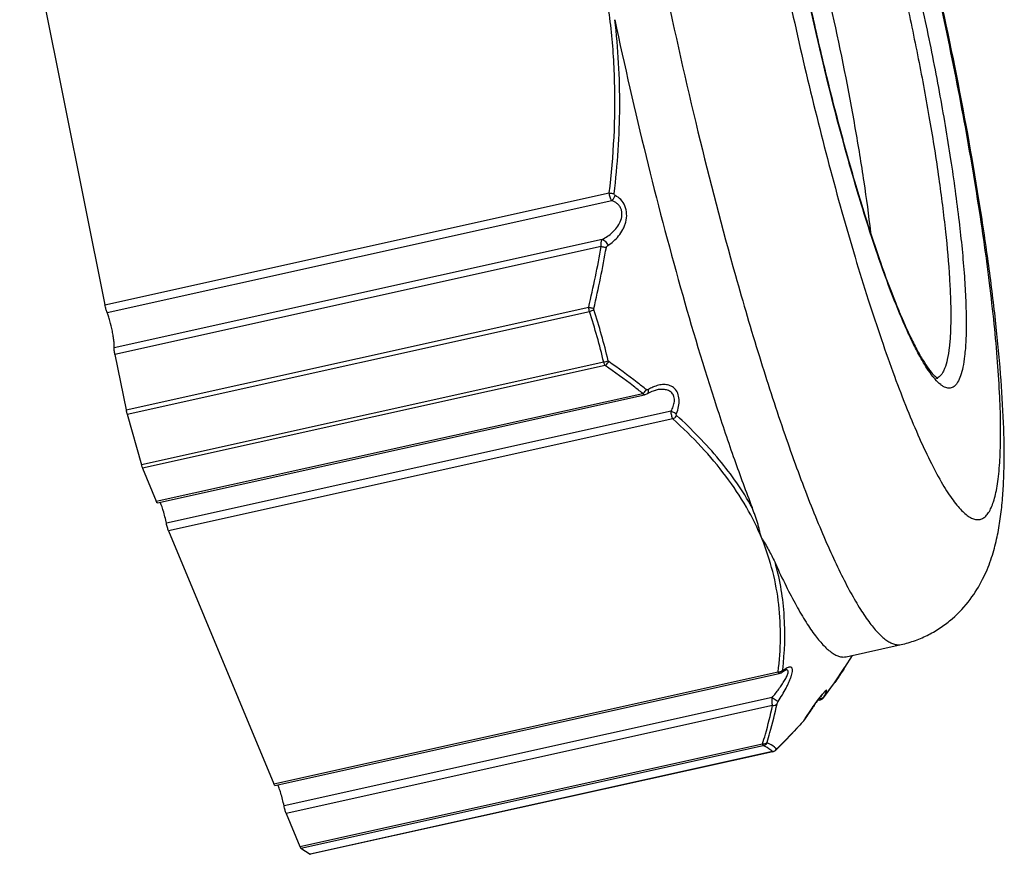
# Model space of a CAD drawing. Units: millimetres. Extents: x 1620 to 1917, y 481 to 691.
# Drawn here: x 1682 to 1705, y 505 to 525 of the extents above; entities that cross this region are included whole.
import ezdxf

# ---------------------------------------------------------------- set-up
doc = ezdxf.new("R2010")
doc.units = ezdxf.units.MM
doc.header["$LTSCALE"] = 65.395
doc.layers.add('WNAPCM25_SOLIDLINE', color=7, linetype='CONTINUOUS')

msp = doc.modelspace()

# ---------------------------------------------------------------- linework, layer by layer
at = {"layer": 'WNAPCM25_SOLIDLINE', "color": 7, "linetype": 'Continuous'}
for p, q in [((1681.86, 528.413), (1683.888, 518.331)), ((1683.888, 518.331), (1695.88, 520.993)), ((1683.938, 518.152), (1695.939, 520.816)), ((1695.712, 519.887), (1684.107, 517.311)), ((1695.69, 519.721), (1684.124, 517.154)), ((1684.389, 515.834), (1695.39, 518.276)), ((1684.413, 515.734), (1695.409, 518.175)), ((1684.124, 517.154), (1684.389, 515.834)), ((1695.749, 516.967), (1684.753, 514.527)), ((1695.78, 516.889), (1684.78, 514.448)), ((1703.63, 516.561), (1703.626, 516.566)), ((1696.785, 516.22), (1696.897, 516.276)), ((1696.897, 516.276), (1696.99, 516.305)), ((1696.991, 516.305), (1696.99, 516.305)), ((1685.107, 513.66), (1696.674, 516.227)), ((1685.134, 513.622), (1696.721, 516.194)), ((1696.721, 516.194), (1696.785, 516.22)), ((1696.785, 516.22), (1696.785, 516.22)), ((1697.351, 515.8), (1685.349, 513.136)), ((1684.413, 515.734), (1684.753, 514.527)), ((1697.392, 515.619), (1685.4, 512.957)), ((1684.78, 514.448), (1685.107, 513.66)), ((1685.4, 512.957), (1687.904, 506.939)), ((1701.515, 509.963), (1702.82, 510.253)), ((1701.482, 509.71), (1701.66, 509.995)), ((1687.904, 506.939), (1699.896, 509.601)), ((1687.93, 506.901), (1699.922, 509.563)), ((1699.922, 509.563), (1699.967, 509.579)), ((1699.967, 509.579), (1699.993, 509.597)), ((1700.003, 509.642), (1700.003, 509.648)), ((1700.047, 509.635), (1700.061, 509.643)), ((1700.061, 509.643), (1700.07, 509.646)), ((1700.07, 509.646), (1700.072, 509.647)), ((1700.072, 509.647), (1700.072, 509.647)), ((1700.971, 508.989), (1700.979, 509.002)), ((1700.977, 509.003), (1700.98, 509.009)), ((1699.751, 508.991), (1688.146, 506.415)), ((1699.762, 508.804), (1688.196, 506.236)), ((1699.751, 508.991), (1699.897, 508.897)), ((1700.881, 508.931), (1700.834, 508.921)), ((1700.881, 508.931), (1700.906, 508.939)), ((1700.906, 508.939), (1700.948, 508.965)), ((1700.948, 508.965), (1700.97, 508.988)), ((1700.496, 508.433), (1700.481, 508.415)), ((1700.483, 508.413), (1700.496, 508.433)), ((1700.483, 508.413), (1700.483, 508.413)), ((1700.521, 508.464), (1700.532, 508.48)), ((1700.532, 508.48), (1700.531, 508.481)), ((1700.532, 508.48), (1700.54, 508.493)), ((1688.524, 505.448), (1699.524, 507.89)), ((1688.546, 505.412), (1699.541, 507.852)), ((1699.764, 507.706), (1688.769, 505.265)), ((1699.769, 507.705), (1688.773, 505.264)), ((1699.769, 507.705), (1699.764, 507.706)), ((1699.849, 507.75), (1699.867, 507.776)), ((1699.849, 507.749), (1699.849, 507.75)), ((1688.196, 506.236), (1688.524, 505.448)), ((1688.546, 505.412), (1688.769, 505.265)), ((1688.769, 505.265), (1688.773, 505.264))]:
    msp.add_line(p, q, dxfattribs=at)
for points in [[(1700.971, 508.989), (1701.235, 509.341), (1701.483, 509.711)], [(1699.993, 509.597), (1700.008, 509.608), (1700.047, 509.635)], [(1700.858, 508.954), (1700.894, 509.001), (1700.926, 509.041), (1700.953, 509.074), (1700.974, 509.099), (1700.988, 509.114), (1700.991, 509.117)], [(1700.54, 508.493), (1700.589, 508.568), (1700.638, 508.641), (1700.686, 508.712), (1700.732, 508.779), (1700.777, 508.842), (1700.819, 508.901), (1700.858, 508.954)], [(1699.849, 507.75), (1700.067, 507.97), (1700.301, 508.215), (1700.483, 508.413)], [(1700.483, 508.413), (1700.49, 508.421), (1700.505, 508.441), (1700.521, 508.464)], [(1699.769, 507.705), (1699.801, 507.716), (1699.833, 507.736), (1699.849, 507.749)]]:
    msp.add_lwpolyline(points, dxfattribs=at)
for centre, radius, start, end in [((1669.727, 524.362), 26.375, 346.6591, 349.8658), ((1669.7, 524.303), 26.513, 346.7915, 349.9961), ((1681.497, 513.608), 14.642, 13.262, 18.1729), ((1681.41, 513.594), 14.841, 13.2797, 18.1553), ((1699.474, 512.941), 0.188, 282.333, 284.5336), ((1700.427, 509.13), 0.651, 124.2129, 125.276), ((1694.396, 514.233), 8.408, 322.2175, 324.5091), ((1693.521, 514.902), 9.51, 321.6543, 322.2625), ((1699.732, 507.854), 0.152, 282.2379, 326.6628)]:
    msp.add_arc(centre, radius, start, end, dxfattribs=at)
for points, knots in [([(1696.319, 539.54), (1696.298, 539.535), (1696.256, 539.521), (1696.175, 539.472), (1696.081, 539.37), (1695.99, 539.202), (1695.913, 538.983), (1695.848, 538.713), (1695.797, 538.392), (1695.76, 538.022), (1695.727, 537.432), (1695.727, 536.58), (1695.781, 535.432), (1695.891, 534.127), (1696.054, 532.685), (1696.268, 531.128), (1696.531, 529.477), (1696.839, 527.759), (1697.304, 525.402), (1697.96, 522.479), (1698.562, 520.161), (1698.881, 519.028)], [0, 0, 0, 0, 0.003059, 0.006257, 0.013504, 0.022445, 0.033423, 0.046603, 0.062052, 0.079787, 0.099787, 0.146399, 0.201376, 0.264004, 0.333421, 0.408645, 0.488599, 0.572125, 0.658011, 0.831839, 1, 1, 1, 1]), ([(1702.521, 530.459), (1702.421, 530.814), (1702.219, 531.505), (1701.908, 532.506), (1701.598, 533.44), (1701.291, 534.298), (1700.992, 535.071), (1700.703, 535.752), (1700.426, 536.335), (1700.198, 536.754), (1700.023, 537.034), (1699.902, 537.206), (1699.787, 537.35), (1699.676, 537.465), (1699.571, 537.553), (1699.471, 537.612), (1699.375, 537.643), (1699.283, 537.643), (1699.198, 537.609), (1699.123, 537.545), (1699.056, 537.454), (1698.997, 537.334), (1698.945, 537.187), (1698.9, 537.012), (1698.862, 536.81), (1698.82, 536.488), (1698.789, 536.019), (1698.782, 535.381), (1698.806, 534.649), (1698.859, 533.828), (1698.942, 532.928), (1699.054, 531.956), (1699.193, 530.922), (1699.419, 529.445), (1699.76, 527.521), (1700.245, 525.173), (1700.794, 522.835), (1701.2, 521.295), (1701.412, 520.543)], [0, 0, 0, 0, 0.043309, 0.08447, 0.123086, 0.158819, 0.191345, 0.220382, 0.245693, 0.267098, 0.276303, 0.284502, 0.291704, 0.297934, 0.30324, 0.307715, 0.311521, 0.314927, 0.318301, 0.322022, 0.326377, 0.331543, 0.33762, 0.344665, 0.352703, 0.361746, 0.382833, 0.407837, 0.436584, 0.46884, 0.504328, 0.542728, 0.583693, 0.626844, 0.718086, 0.813059, 0.908213, 1, 1, 1, 1]), ([(1699.74, 534.222), (1699.751, 534.255), (1699.775, 534.316), (1699.818, 534.395), (1699.867, 534.456), (1699.922, 534.497), (1699.982, 534.518), (1700.048, 534.516), (1700.116, 534.494), (1700.187, 534.452), (1700.261, 534.391), (1700.372, 534.276), (1700.518, 534.082), (1700.695, 533.789), (1700.884, 533.424), (1701.084, 532.991), (1701.291, 532.492), (1701.504, 531.932), (1701.722, 531.316), (1701.943, 530.648), (1702.244, 529.676), (1702.611, 528.379), (1703.022, 526.754), (1703.398, 525.083), (1703.727, 523.425), (1703.997, 521.837), (1704.199, 520.373), (1704.311, 519.254), (1704.357, 518.459), (1704.37, 517.951), (1704.363, 517.508), (1704.343, 517.234), (1704.328, 517.11)], [0, 0, 0, 0, 0.005626, 0.010427, 0.014508, 0.018045, 0.021309, 0.024642, 0.028364, 0.032711, 0.037824, 0.043789, 0.058431, 0.076794, 0.098854, 0.124494, 0.15354, 0.185773, 0.220934, 0.258739, 0.298873, 0.384759, 0.475697, 0.568601, 0.660309, 0.747707, 0.827839, 0.898026, 0.928659, 0.955989, 0.979823, 1, 1, 1, 1]), ([(1699.784, 534.159), (1699.824, 534.159), (1699.889, 534.138), (1699.968, 534.087), (1700.063, 534.006), (1700.187, 533.862), (1700.338, 533.64), (1700.499, 533.358), (1700.669, 533.02), (1700.847, 532.626), (1701.104, 532.001), (1701.432, 531.104), (1701.818, 529.907), (1702.202, 528.578), (1702.573, 527.156), (1702.919, 525.683), (1703.231, 524.201), (1703.499, 522.753), (1703.717, 521.381), (1703.876, 520.125), (1703.962, 519.166), (1703.995, 518.485), (1704.003, 518.047), (1703.994, 517.662), (1703.976, 517.423), (1703.963, 517.314)], [0, 0, 0, 0, 0.006846, 0.01108, 0.01599, 0.02804, 0.043241, 0.061634, 0.083169, 0.107742, 0.135208, 0.198094, 0.270143, 0.349349, 0.43348, 0.520146, 0.606881, 0.691215, 0.770755, 0.843256, 0.906698, 0.934474, 0.959376, 0.981259, 1, 1, 1, 1]), ([(1703.571, 516.631), (1703.521, 516.695), (1703.419, 516.841), (1703.271, 517.091), (1703.115, 517.389), (1702.886, 517.875), (1702.591, 518.593), (1702.237, 519.574), (1701.877, 520.692), (1701.386, 522.373), (1700.822, 524.605), (1700.347, 526.879), (1700.034, 528.672), (1699.849, 529.92), (1699.712, 531.063), (1699.628, 532.073), (1699.6, 532.822), (1699.61, 533.337), (1699.624, 533.564), (1699.635, 533.67)], [0, 0, 0, 0, 0.01379, 0.03025, 0.049356, 0.071039, 0.121722, 0.181274, 0.248388, 0.321551, 0.479223, 0.639875, 0.716694, 0.788796, 0.854536, 0.912439, 0.961245, 0.981929, 1, 1, 1, 1]), ([(1699.652, 533.656), (1699.64, 533.558), (1699.623, 533.342), (1699.613, 532.991), (1699.617, 532.59), (1699.643, 531.963), (1699.715, 531.08), (1699.853, 529.918), (1700.042, 528.643), (1700.279, 527.286), (1700.558, 525.882), (1700.872, 524.467), (1701.212, 523.075), (1701.571, 521.743), (1701.939, 520.504), (1702.306, 519.389), (1702.615, 518.553), (1702.857, 517.971), (1703.024, 517.602), (1703.182, 517.286), (1703.329, 517.024), (1703.461, 516.821), (1703.55, 516.709), (1703.592, 516.666)], [0, 0, 0, 0, 0.016954, 0.036914, 0.059765, 0.085323, 0.143791, 0.210805, 0.284682, 0.363588, 0.445573, 0.528615, 0.610666, 0.689701, 0.763767, 0.831026, 0.889791, 0.915509, 0.938541, 0.958714, 0.975845, 0.989722, 1, 1, 1, 1]), ([(1699.808, 530.35), (1699.934, 529.968), (1700.182, 529.171), (1700.66, 527.478), (1701.201, 525.263), (1701.649, 523.026), (1701.932, 521.29), (1702.045, 520.462), (1702.092, 520.063)], [0, 0, 0, 0, 0.114146, 0.237499, 0.499928, 0.762394, 0.885792, 1, 1, 1, 1]), ([(1701.412, 520.543), (1701.513, 520.184), (1701.715, 519.486), (1702.028, 518.474), (1702.34, 517.528), (1702.648, 516.658), (1702.949, 515.873), (1703.241, 515.179), (1703.52, 514.583), (1703.749, 514.154), (1703.927, 513.866), (1704.049, 513.689), (1704.166, 513.539), (1704.277, 513.418), (1704.383, 513.325), (1704.485, 513.261), (1704.582, 513.225), (1704.675, 513.221), (1704.762, 513.249), (1704.839, 513.309), (1704.907, 513.397), (1704.968, 513.513), (1705.021, 513.657), (1705.067, 513.829), (1705.106, 514.028), (1705.15, 514.347), (1705.182, 514.813), (1705.19, 515.447), (1705.168, 516.178), (1705.116, 516.997), (1705.034, 517.898), (1704.923, 518.871), (1704.784, 519.907), (1704.559, 521.388), (1704.217, 523.318), (1703.731, 525.674), (1703.181, 528.021), (1702.773, 529.567), (1702.56, 530.323)], [0, 0, 0, 0, 0.043471, 0.084842, 0.123707, 0.159718, 0.19255, 0.221912, 0.247562, 0.269311, 0.278687, 0.287055, 0.294421, 0.300807, 0.306256, 0.310853, 0.314746, 0.318187, 0.321535, 0.325177, 0.329418, 0.334453, 0.340389, 0.34729, 0.355185, 0.364085, 0.384897, 0.409643, 0.438151, 0.47019, 0.505481, 0.543706, 0.584516, 0.627531, 0.718548, 0.813346, 0.908354, 1, 1, 1, 1]), ([(1702.82, 510.253), (1702.934, 510.278), (1703.159, 510.343), (1703.478, 510.482), (1703.772, 510.657), (1704.118, 510.921), (1704.466, 511.298), (1704.761, 511.781), (1704.928, 512.181), (1705.023, 512.485), (1705.098, 512.774), (1705.167, 513.135), (1705.221, 513.575), (1705.254, 514.029), (1705.276, 514.682), (1705.261, 515.572), (1705.189, 516.729), (1705.066, 518.003), (1704.893, 519.385), (1704.592, 521.393), (1704.114, 524.018), (1703.418, 527.188), (1702.876, 529.299), (1702.586, 530.334)], [0, 0, 0, 0, 0.016432, 0.032612, 0.048581, 0.064167, 0.093464, 0.11973, 0.143058, 0.153903, 0.164392, 0.184821, 0.205287, 0.226388, 0.248536, 0.296787, 0.350886, 0.410798, 0.476023, 0.545786, 0.694971, 0.84953, 1, 1, 1, 1]), ([(1695.88, 520.993), (1695.985, 521.875), (1696.057, 523.211), (1695.934, 524.983), (1695.794, 525.86), (1695.705, 526.293)], [0, 0, 0, 0, 0.500623, 0.750532, 1, 1, 1, 1]), ([(1695.998, 520.976), (1696.078, 521.663), (1696.171, 523.045), (1696.095, 524.429), (1696.011, 525.114)], [0, 0, 0, 0, 0.500614, 1, 1, 1, 1]), ([(1696.011, 525.114), (1696.242, 524.025), (1696.73, 521.891), (1697.284, 519.773), (1697.576, 518.738)], [0, 0, 0, 0, 0.50874, 1, 1, 1, 1]), ([(1695.844, 519.746), (1695.942, 519.804), (1696.077, 519.922), (1696.192, 520.095), (1696.244, 520.209), (1696.285, 520.332), (1696.304, 520.496), (1696.264, 520.685), (1696.164, 520.839), (1696.068, 520.908), (1696.019, 520.933)], [0, 0, 0, 0, 0.235287, 0.361526, 0.426944, 0.493708, 0.629265, 0.762105, 0.88567, 1, 1, 1, 1]), ([(1695.88, 520.993), (1695.89, 520.992), (1695.93, 520.987), (1695.969, 520.981), (1695.998, 520.976)], [0, 0, 0, 0, 0.263832, 1, 1, 1, 1]), ([(1695.939, 520.816), (1695.932, 520.826), (1695.917, 520.851), (1695.894, 520.909), (1695.884, 520.958), (1695.88, 520.993)], [0, 0, 0, 0, 0.207281, 0.452312, 1, 1, 1, 1]), ([(1695.939, 520.816), (1695.958, 520.829), (1695.991, 520.866), (1696.012, 520.909), (1696.019, 520.933)], [0, 0, 0, 0, 0.481395, 1, 1, 1, 1]), ([(1696.019, 520.933), (1696.012, 520.937), (1695.999, 520.949), (1695.997, 520.967), (1695.998, 520.976)], [0, 0, 0, 0, 0.469608, 1, 1, 1, 1]), ([(1695.712, 519.887), (1695.756, 519.91), (1695.841, 519.961), (1695.959, 520.056), (1696.064, 520.171), (1696.147, 520.308), (1696.184, 520.44), (1696.18, 520.549), (1696.157, 520.626), (1696.118, 520.693), (1696.049, 520.763), (1695.984, 520.799), (1695.939, 520.816)], [0, 0, 0, 0, 0.119859, 0.242525, 0.368367, 0.497816, 0.630098, 0.696346, 0.761023, 0.823529, 0.883853, 1, 1, 1, 1]), ([(1695.69, 519.721), (1695.687, 519.754), (1695.686, 519.8), (1695.697, 519.856), (1695.706, 519.878), (1695.712, 519.887)], [0, 0, 0, 0, 0.57948, 0.814301, 1, 1, 1, 1]), ([(1695.712, 519.887), (1695.726, 519.884), (1695.754, 519.871), (1695.791, 519.839), (1695.823, 519.796), (1695.838, 519.763), (1695.844, 519.746)], [0, 0, 0, 0, 0.20593, 0.454213, 0.727472, 1, 1, 1, 1]), ([(1695.69, 519.721), (1695.701, 519.719), (1695.741, 519.713), (1695.781, 519.705), (1695.81, 519.697)], [0, 0, 0, 0, 0.264716, 1, 1, 1, 1]), ([(1695.81, 519.697), (1695.811, 519.703), (1695.817, 519.722), (1695.832, 519.738), (1695.844, 519.746)], [0, 0, 0, 0, 0.270293, 1, 1, 1, 1]), ([(1698.881, 519.028), (1699.062, 518.384), (1699.424, 517.153), (1699.906, 515.664), (1700.291, 514.569), (1700.568, 513.828), (1700.84, 513.148), (1701.104, 512.532), (1701.359, 511.985), (1701.605, 511.509), (1701.838, 511.106), (1702.059, 510.778), (1702.241, 510.557), (1702.381, 510.423), (1702.476, 510.348), (1702.567, 510.293), (1702.655, 510.257), (1702.74, 510.243), (1702.794, 510.247), (1702.82, 510.253)], [0, 0, 0, 0, 0.203947, 0.391265, 0.477437, 0.558012, 0.63257, 0.700748, 0.762223, 0.816736, 0.864095, 0.904211, 0.937148, 0.951025, 0.963273, 0.974029, 0.983505, 0.992017, 1, 1, 1, 1]), ([(1697.576, 518.738), (1697.842, 517.79), (1698.252, 516.422), (1698.838, 514.686), (1699.13, 513.891), (1699.276, 513.514)], [0, 0, 0, 0, 0.537592, 0.779665, 1, 1, 1, 1]), ([(1683.938, 518.152), (1683.927, 518.177), (1683.909, 518.237), (1683.894, 518.297), (1683.888, 518.331)], [0, 0, 0, 0, 0.447609, 1, 1, 1, 1]), ([(1684.107, 517.311), (1684.109, 517.333), (1684.109, 517.386), (1684.102, 517.476), (1684.086, 517.585), (1684.057, 517.747), (1684.018, 517.909), (1683.974, 518.057), (1683.95, 518.123), (1683.938, 518.152)], [0, 0, 0, 0, 0.076449, 0.183387, 0.3141, 0.460036, 0.758236, 0.890692, 1, 1, 1, 1]), ([(1695.39, 518.276), (1695.401, 518.274), (1695.442, 518.264), (1695.482, 518.254), (1695.512, 518.245)], [0, 0, 0, 0, 0.265987, 1, 1, 1, 1]), ([(1695.409, 518.175), (1695.406, 518.183), (1695.398, 518.216), (1695.392, 518.25), (1695.39, 518.276)], [0, 0, 0, 0, 0.242151, 1, 1, 1, 1]), ([(1695.409, 518.175), (1695.428, 518.18), (1695.463, 518.192), (1695.497, 518.209), (1695.512, 518.219)], [0, 0, 0, 0, 0.519707, 1, 1, 1, 1]), ([(1695.512, 518.219), (1695.511, 518.221), (1695.509, 518.229), (1695.51, 518.239), (1695.512, 518.245)], [0, 0, 0, 0, 0.243042, 1, 1, 1, 1]), ([(1684.124, 517.154), (1684.118, 517.185), (1684.11, 517.229), (1684.106, 517.281), (1684.106, 517.302), (1684.107, 517.311)], [0, 0, 0, 0, 0.601351, 0.833803, 1, 1, 1, 1]), ([(1703.963, 517.314), (1703.952, 517.22), (1703.926, 517.051), (1703.873, 516.857), (1703.819, 516.738), (1703.777, 516.671), (1703.73, 516.621), (1703.694, 516.599), (1703.676, 516.592)], [0, 0, 0, 0, 0.354795, 0.634177, 0.746996, 0.843625, 0.926599, 1, 1, 1, 1]), ([(1695.749, 516.967), (1695.768, 516.971), (1695.804, 516.98), (1695.839, 516.995), (1695.854, 517.003)], [0, 0, 0, 0, 0.522275, 1, 1, 1, 1]), ([(1695.78, 516.889), (1695.777, 516.895), (1695.763, 516.919), (1695.754, 516.946), (1695.749, 516.967)], [0, 0, 0, 0, 0.216126, 1, 1, 1, 1]), ([(1695.78, 516.889), (1695.789, 516.895), (1695.825, 516.919), (1695.852, 516.955), (1695.866, 516.985)], [0, 0, 0, 0, 0.238705, 1, 1, 1, 1]), ([(1695.866, 516.985), (1695.865, 516.986), (1695.859, 516.991), (1695.855, 516.998), (1695.854, 517.003)], [0, 0, 0, 0, 0.233576, 1, 1, 1, 1]), ([(1696.762, 516.316), (1696.69, 516.373), (1696.396, 516.603), (1696.096, 516.824), (1695.866, 516.985)], [0, 0, 0, 0, 0.247267, 1, 1, 1, 1]), ([(1704.328, 517.11), (1704.318, 517.023), (1704.295, 516.865), (1704.242, 516.657), (1704.184, 516.517), (1704.128, 516.436), (1704.085, 516.393), (1704.038, 516.363), (1703.987, 516.349), (1703.932, 516.349), (1703.876, 516.364), (1703.817, 516.394), (1703.73, 516.455), (1703.67, 516.516), (1703.63, 516.561)], [0, 0, 0, 0, 0.201282, 0.365263, 0.493501, 0.54577, 0.591566, 0.632741, 0.671845, 0.711828, 0.755464, 0.804902, 0.861599, 1, 1, 1, 1]), ([(1696.674, 516.227), (1696.602, 516.284), (1696.309, 516.512), (1696.009, 516.73), (1695.78, 516.889)], [0, 0, 0, 0, 0.247262, 1, 1, 1, 1]), ([(1703.626, 516.566), (1703.621, 516.571), (1703.603, 516.593), (1703.585, 516.615), (1703.571, 516.631)], [0, 0, 0, 0, 0.241688, 1, 1, 1, 1]), ([(1703.592, 516.666), (1703.603, 516.655), (1703.62, 516.639), (1703.641, 516.62), (1703.655, 516.609), (1703.667, 516.6), (1703.676, 516.593), (1703.684, 516.588), (1703.688, 516.585), (1703.691, 516.583), (1703.692, 516.583), (1703.692, 516.582), (1703.692, 516.582), (1703.691, 516.582), (1703.689, 516.583), (1703.687, 516.583), (1703.684, 516.584), (1703.678, 516.585), (1703.669, 516.585), (1703.658, 516.585), (1703.65, 516.583), (1703.646, 516.582)], [0, 0, 0, 0, 0.269543, 0.383839, 0.483546, 0.567913, 0.636146, 0.687415, 0.720894, 0.730984, 0.736931, 0.739002, 0.740846, 0.746153, 0.754796, 0.76662, 0.781482, 0.819842, 0.869174, 0.929177, 1, 1, 1, 1]), ([(1696.674, 516.227), (1696.683, 516.232), (1696.718, 516.254), (1696.747, 516.288), (1696.762, 516.316)], [0, 0, 0, 0, 0.241021, 1, 1, 1, 1]), ([(1696.809, 516.319), (1696.801, 516.314), (1696.786, 516.308), (1696.768, 516.311), (1696.762, 516.316)], [0, 0, 0, 0, 0.524853, 1, 1, 1, 1]), ([(1696.785, 516.22), (1696.791, 516.224), (1696.803, 516.235), (1696.812, 516.259), (1696.814, 516.288), (1696.811, 516.308), (1696.809, 516.319)], [0, 0, 0, 0, 0.201342, 0.428522, 0.695701, 1, 1, 1, 1]), ([(1696.952, 516.389), (1696.94, 516.385), (1696.89, 516.364), (1696.843, 516.339), (1696.809, 516.319)], [0, 0, 0, 0, 0.245138, 1, 1, 1, 1]), ([(1697.478, 515.749), (1697.499, 515.802), (1697.532, 515.911), (1697.547, 516.077), (1697.518, 516.228), (1697.44, 516.347), (1697.329, 516.416), (1697.205, 516.44), (1697.077, 516.43), (1696.993, 516.405), (1696.952, 516.389)], [0, 0, 0, 0, 0.152128, 0.299565, 0.434477, 0.553501, 0.662838, 0.771008, 0.882784, 1, 1, 1, 1]), ([(1697.351, 515.8), (1697.371, 515.837), (1697.405, 515.913), (1697.433, 516.031), (1697.426, 516.147), (1697.373, 516.242), (1697.289, 516.298), (1697.192, 516.322), (1697.092, 516.323), (1697.024, 516.313), (1696.991, 516.305)], [0, 0, 0, 0, 0.145635, 0.288008, 0.420458, 0.539356, 0.651351, 0.763979, 0.880042, 1, 1, 1, 1]), ([(1696.721, 516.194), (1696.717, 516.193), (1696.709, 516.193), (1696.696, 516.2), (1696.684, 516.212), (1696.677, 516.222), (1696.674, 516.227)], [0, 0, 0, 0, 0.191332, 0.408109, 0.674266, 1, 1, 1, 1]), ([(1684.389, 515.834), (1684.391, 515.826), (1684.398, 515.792), (1684.406, 515.759), (1684.413, 515.734)], [0, 0, 0, 0, 0.253669, 1, 1, 1, 1]), ([(1697.351, 515.8), (1697.362, 515.796), (1697.405, 515.779), (1697.448, 515.762), (1697.478, 515.749)], [0, 0, 0, 0, 0.272018, 1, 1, 1, 1]), ([(1697.392, 515.619), (1697.386, 515.63), (1697.375, 515.656), (1697.358, 515.716), (1697.352, 515.766), (1697.351, 515.8)], [0, 0, 0, 0, 0.204318, 0.449125, 1, 1, 1, 1]), ([(1697.392, 515.619), (1697.401, 515.624), (1697.437, 515.644), (1697.466, 515.675), (1697.482, 515.702)], [0, 0, 0, 0, 0.243287, 1, 1, 1, 1]), ([(1699.514, 512.757), (1699.407, 513.02), (1699.151, 513.539), (1698.66, 514.274), (1698.069, 514.973), (1697.626, 515.407), (1697.392, 515.619)], [0, 0, 0, 0, 0.237087, 0.482127, 0.736366, 1, 1, 1, 1]), ([(1697.482, 515.702), (1697.476, 515.707), (1697.471, 515.724), (1697.475, 515.74), (1697.478, 515.749)], [0, 0, 0, 0, 0.450745, 1, 1, 1, 1]), ([(1699.276, 513.514), (1699.051, 513.916), (1698.504, 514.694), (1697.841, 515.373), (1697.482, 515.702)], [0, 0, 0, 0, 0.485735, 1, 1, 1, 1]), ([(1684.753, 514.527), (1684.755, 514.519), (1684.763, 514.492), (1684.772, 514.466), (1684.78, 514.448)], [0, 0, 0, 0, 0.283743, 1, 1, 1, 1]), ([(1685.134, 513.622), (1685.132, 513.622), (1685.127, 513.624), (1685.118, 513.637), (1685.112, 513.65), (1685.107, 513.66)], [0, 0, 0, 0, 0.113245, 0.310472, 1, 1, 1, 1]), ([(1685.349, 513.136), (1685.339, 513.188), (1685.316, 513.289), (1685.278, 513.43), (1685.24, 513.546), (1685.212, 513.614), (1685.197, 513.64)], [0, 0, 0, 0, 0.301972, 0.587245, 0.827647, 1, 1, 1, 1]), ([(1699.521, 512.759), (1699.505, 512.786), (1699.479, 512.846), (1699.457, 512.94), (1699.437, 513.035), (1699.41, 513.13), (1699.379, 513.225), (1699.346, 513.32), (1699.312, 513.417), (1699.288, 513.482), (1699.276, 513.514)], [0, 0, 0, 0, 0.121147, 0.241727, 0.363761, 0.487394, 0.612876, 0.74015, 0.869164, 1, 1, 1, 1]), ([(1685.4, 512.957), (1685.389, 512.983), (1685.371, 513.042), (1685.356, 513.103), (1685.349, 513.136)], [0, 0, 0, 0, 0.447609, 1, 1, 1, 1]), ([(1699.896, 509.601), (1699.928, 509.867), (1699.966, 510.402), (1699.928, 511.204), (1699.784, 511.996), (1699.616, 512.507), (1699.514, 512.757)], [0, 0, 0, 0, 0.250811, 0.499466, 0.748231, 1, 1, 1, 1]), ([(1699.521, 512.759), (1699.579, 512.662), (1699.688, 512.472), (1699.787, 512.277), (1699.831, 512.18)], [0, 0, 0, 0, 0.515823, 1, 1, 1, 1]), ([(1699.831, 512.18), (1699.912, 512), (1700.071, 511.661), (1700.313, 511.194), (1700.544, 510.799), (1700.763, 510.477), (1700.967, 510.231), (1701.136, 510.079), (1701.265, 510.002), (1701.352, 509.967), (1701.435, 509.953), (1701.49, 509.958), (1701.515, 509.963)], [0, 0, 0, 0, 0.205217, 0.387255, 0.545372, 0.679332, 0.789392, 0.87669, 0.912734, 0.944533, 0.973137, 1, 1, 1, 1]), ([(1700.003, 509.648), (1700.053, 510.071), (1700.077, 510.713), (1699.981, 511.56), (1699.888, 511.975), (1699.831, 512.18)], [0, 0, 0, 0, 0.50072, 0.749814, 1, 1, 1, 1]), ([(1699.897, 508.897), (1699.93, 508.949), (1699.996, 509.055), (1700.07, 509.188), (1700.124, 509.295), (1700.159, 509.372), (1700.189, 509.446), (1700.213, 509.515), (1700.23, 509.577), (1700.237, 509.632), (1700.235, 509.675), (1700.222, 509.704), (1700.204, 509.715), (1700.183, 509.721), (1700.149, 509.716), (1700.107, 509.698), (1700.077, 509.68), (1700.061, 509.669)], [0, 0, 0, 0, 0.176425, 0.348941, 0.432069, 0.511996, 0.587449, 0.656941, 0.718468, 0.770055, 0.810261, 0.840554, 0.854216, 0.868505, 0.902539, 0.946524, 1, 1, 1, 1]), ([(1701.482, 509.71), (1701.463, 509.68), (1701.386, 509.559), (1701.305, 509.44), (1701.242, 509.351)], [0, 0, 0, 0, 0.245096, 1, 1, 1, 1]), ([(1699.751, 508.991), (1699.779, 509.024), (1699.834, 509.091), (1699.912, 509.193), (1699.985, 509.295), (1700.049, 509.394), (1700.093, 509.475), (1700.119, 509.535), (1700.131, 509.574), (1700.136, 509.607), (1700.132, 509.63), (1700.122, 509.642), (1700.108, 509.65), (1700.096, 509.65), (1700.087, 509.65)], [0, 0, 0, 0, 0.162251, 0.322574, 0.478594, 0.626974, 0.761572, 0.820438, 0.871261, 0.911955, 0.942579, 0.955701, 0.968947, 1, 1, 1, 1]), ([(1699.922, 509.563), (1699.92, 509.562), (1699.914, 509.564), (1699.907, 509.572), (1699.901, 509.584), (1699.898, 509.595), (1699.896, 509.601)], [0, 0, 0, 0, 0.145747, 0.343178, 0.626226, 1, 1, 1, 1]), ([(1699.937, 509.606), (1699.94, 509.607), (1699.954, 509.611), (1699.966, 509.616), (1699.975, 509.621)], [0, 0, 0, 0, 0.255939, 1, 1, 1, 1]), ([(1699.975, 509.621), (1699.978, 509.623), (1699.988, 509.629), (1699.997, 509.636), (1700.003, 509.642)], [0, 0, 0, 0, 0.256626, 1, 1, 1, 1]), ([(1699.993, 509.597), (1699.996, 509.6), (1700.009, 509.611), (1700.017, 509.627), (1700.02, 509.639)], [0, 0, 0, 0, 0.243299, 1, 1, 1, 1]), ([(1700.02, 509.639), (1700.018, 509.637), (1700.014, 509.635), (1700.009, 509.632), (1700.004, 509.633), (1700.003, 509.636), (1700.003, 509.638)], [0, 0, 0, 0, 0.34978, 0.612983, 0.795761, 1, 1, 1, 1]), ([(1700.051, 509.662), (1700.049, 509.66), (1700.038, 509.653), (1700.028, 509.645), (1700.02, 509.639)], [0, 0, 0, 0, 0.243585, 1, 1, 1, 1]), ([(1700.087, 509.65), (1700.086, 509.65), (1700.081, 509.649), (1700.076, 509.648), (1700.072, 509.647)], [0, 0, 0, 0, 0.238084, 1, 1, 1, 1]), ([(1700.956, 509.082), (1700.95, 509.074), (1700.924, 509.042), (1700.898, 509.008), (1700.878, 508.982)], [0, 0, 0, 0, 0.226916, 1, 1, 1, 1]), ([(1701.026, 509.101), (1701.031, 509.11), (1701.036, 509.123), (1701.042, 509.14), (1701.045, 509.149), (1701.046, 509.157), (1701.046, 509.162), (1701.044, 509.165), (1701.039, 509.165), (1701.033, 509.162), (1701.026, 509.157), (1701.018, 509.149), (1701.008, 509.14), (1700.997, 509.128), (1700.979, 509.109), (1700.966, 509.093), (1700.956, 509.082)], [0, 0, 0, 0, 0.162814, 0.226602, 0.277689, 0.315686, 0.341295, 0.358474, 0.378412, 0.40991, 0.455148, 0.51432, 0.587144, 0.673071, 0.77119, 1, 1, 1, 1]), ([(1700.979, 509.002), (1700.978, 509), (1700.973, 508.994), (1700.976, 509.001), (1700.977, 509.003)], [0, 0, 0, 0, 0.527955, 1, 1, 1, 1]), ([(1700.98, 509.009), (1700.984, 509.018), (1701, 509.048), (1701.016, 509.078), (1701.026, 509.101)], [0, 0, 0, 0, 0.281221, 1, 1, 1, 1]), ([(1699.524, 507.89), (1699.548, 507.966), (1699.636, 508.268), (1699.713, 508.573), (1699.762, 508.804)], [0, 0, 0, 0, 0.251839, 1, 1, 1, 1]), ([(1699.634, 507.929), (1699.657, 508.005), (1699.745, 508.307), (1699.822, 508.613), (1699.87, 508.843)], [0, 0, 0, 0, 0.251827, 1, 1, 1, 1]), ([(1699.762, 508.804), (1699.759, 508.816), (1699.755, 508.843), (1699.749, 508.906), (1699.749, 508.956), (1699.751, 508.991)], [0, 0, 0, 0, 0.200761, 0.445415, 1, 1, 1, 1]), ([(1699.762, 508.804), (1699.783, 508.803), (1699.823, 508.809), (1699.857, 508.83), (1699.87, 508.843)], [0, 0, 0, 0, 0.524485, 1, 1, 1, 1]), ([(1699.87, 508.843), (1699.872, 508.852), (1699.881, 508.87), (1699.891, 508.888), (1699.897, 508.897)], [0, 0, 0, 0, 0.453537, 1, 1, 1, 1]), ([(1700.779, 508.847), (1700.758, 508.818), (1700.674, 508.697), (1700.592, 508.575), (1700.531, 508.481)], [0, 0, 0, 0, 0.241387, 1, 1, 1, 1]), ([(1700.878, 508.982), (1700.87, 508.972), (1700.837, 508.927), (1700.804, 508.882), (1700.779, 508.847)], [0, 0, 0, 0, 0.237885, 1, 1, 1, 1]), ([(1700.867, 508.972), (1700.871, 508.971), (1700.886, 508.97), (1700.901, 508.97), (1700.912, 508.972)], [0, 0, 0, 0, 0.257719, 1, 1, 1, 1]), ([(1700.881, 508.931), (1700.878, 508.931), (1700.873, 508.94), (1700.87, 508.951), (1700.868, 508.96), (1700.868, 508.966)], [0, 0, 0, 0, 0.287271, 0.589764, 1, 1, 1, 1]), ([(1700.912, 508.972), (1700.916, 508.972), (1700.929, 508.975), (1700.943, 508.98), (1700.952, 508.985)], [0, 0, 0, 0, 0.260712, 1, 1, 1, 1]), ([(1700.481, 508.415), (1700.432, 508.362), (1700.232, 508.144), (1700.026, 507.933), (1699.867, 507.776)], [0, 0, 0, 0, 0.244596, 1, 1, 1, 1]), ([(1700.531, 508.481), (1700.525, 508.472), (1700.514, 508.455), (1700.502, 508.439), (1700.496, 508.433)], [0, 0, 0, 0, 0.550491, 1, 1, 1, 1]), ([(1699.524, 507.89), (1699.545, 507.889), (1699.586, 507.894), (1699.621, 507.915), (1699.634, 507.929)], [0, 0, 0, 0, 0.528031, 1, 1, 1, 1]), ([(1699.541, 507.852), (1699.536, 507.855), (1699.53, 507.868), (1699.526, 507.882), (1699.524, 507.89)], [0, 0, 0, 0, 0.364494, 1, 1, 1, 1]), ([(1699.541, 507.852), (1699.56, 507.856), (1699.596, 507.873), (1699.623, 507.902), (1699.634, 507.918)], [0, 0, 0, 0, 0.497854, 1, 1, 1, 1]), ([(1699.764, 507.706), (1699.75, 507.719), (1699.681, 507.777), (1699.603, 507.822), (1699.541, 507.852)], [0, 0, 0, 0, 0.224792, 1, 1, 1, 1]), ([(1699.634, 507.918), (1699.633, 507.919), (1699.632, 507.923), (1699.633, 507.926), (1699.634, 507.929)], [0, 0, 0, 0, 0.342429, 1, 1, 1, 1]), ([(1699.859, 507.771), (1699.844, 507.784), (1699.775, 507.842), (1699.697, 507.887), (1699.634, 507.918)], [0, 0, 0, 0, 0.224763, 1, 1, 1, 1]), ([(1699.867, 507.776), (1699.866, 507.774), (1699.864, 507.772), (1699.86, 507.77), (1699.859, 507.771)], [0, 0, 0, 0, 0.688125, 1, 1, 1, 1]), ([(1687.93, 506.901), (1687.928, 506.9), (1687.923, 506.903), (1687.914, 506.916), (1687.908, 506.929), (1687.904, 506.939)], [0, 0, 0, 0, 0.113245, 0.310472, 1, 1, 1, 1]), ([(1688.146, 506.415), (1688.135, 506.467), (1688.113, 506.568), (1688.074, 506.709), (1688.036, 506.825), (1688.008, 506.892), (1687.993, 506.919)], [0, 0, 0, 0, 0.301972, 0.587245, 0.827647, 1, 1, 1, 1]), ([(1688.196, 506.236), (1688.185, 506.262), (1688.167, 506.321), (1688.152, 506.382), (1688.146, 506.415)], [0, 0, 0, 0, 0.447609, 1, 1, 1, 1]), ([(1688.524, 505.448), (1688.527, 505.44), (1688.532, 505.429), (1688.54, 505.417), (1688.544, 505.413), (1688.546, 505.412)], [0, 0, 0, 0, 0.63347, 0.850048, 1, 1, 1, 1])]:
    msp.add_open_spline(points, degree=3, knots=knots, dxfattribs=at)
for points in [[(1699.896, 509.601), (1699.91, 509.601), (1699.924, 509.603), (1699.937, 509.606)], [(1700.003, 509.638), (1700.003, 509.639), (1700.003, 509.641), (1700.003, 509.642)], [(1700.952, 508.985), (1700.956, 508.987), (1700.961, 508.991), (1700.965, 508.994)], [(1700.965, 508.994), (1700.971, 508.999), (1700.976, 509.004), (1700.98, 509.009)]]:
    msp.add_open_spline(points, degree=3, dxfattribs=at)

doc.saveas('drawing.dxf')
